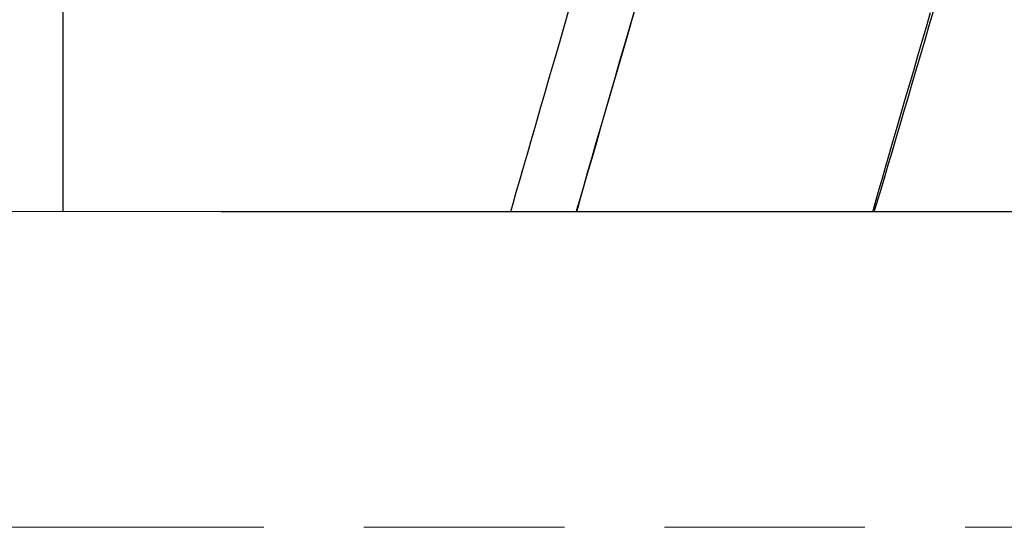
# Model space of a CAD drawing. Units: millimetres. Extents: x 0 to 1050, y 0 to 1485.
# Drawn here: x 468 to 499, y 1084 to 1100 of the extents above; entities that cross this region are included whole.
import ezdxf

# ---------------------------------------------------------------- set-up
doc = ezdxf.new("R2010")
doc.units = ezdxf.units.MM
doc.header["$LTSCALE"] = 50
doc.linetypes.add('HIDDEN', pattern=[0.1905, 0.127, -0.0635])
doc.layers.add('SCHWARZ', color=7, linetype='Continuous')
doc.styles.add('SLDTEXTSTYLE3', font='GOTHIC.TTF', dxfattribs={"width": 0.913})
doc.dimstyles.new('SLDDIMSTYLE3', dxfattribs={"dimtxt": 14, "dimasz": 10, "dimexe": 0, "dimexo": 0.0625, "dimgap": 3.5, "dimtad": 1, "dimdec": 0, "dimrnd": 1e-09, "dimzin": 12, "dimdsep": 46, "dimtxsty": 'SLDTEXTSTYLE3', "dimsah": 1, "dimcen": 0.09, "dimse1": 1, "dimadec": 0, "dimazin": 3, "dimtfac": 1, "dimtdec": 0, "dimtofl": 0, "dimtmove": 0, "dimatfit": 3, "dimfxl": 0, "dimfrac": 2, "dimtolj": 1, "dimtzin": 12, "dimarcsym": 0})

# ---------------------------------------------------------------- blocks, each defined once
blk = doc.blocks.new('_D_6')
at = {"layer": 'SCHWARZ'}
for p, q in [((522.393, 1094.113), (522.393, 1153.113)), ((473.986, 1094.113), (527.393, 1094.113))]:
    blk.add_line(p, q, dxfattribs=at)
for points in [[(522.393, 1153.113), (520.393, 1143.113), (524.393, 1143.113)], [(522.393, 1094.113), (524.393, 1104.113), (520.393, 1104.113)]]:
    blk.add_solid(points, dxfattribs=at)
at = {"layer": 'SCHWARZ', "insert": (504.511, 1113.139), "char_height": 14, "attachment_point": 1, "rotation": 90, "style": 'SLDTEXTSTYLE3'}
blk.add_mtext('59', dxfattribs=at)

msp = doc.modelspace()

# ---------------------------------------------------------------- linework, layer by layer
at = {"color": 7, "linetype": 'Continuous', "lineweight": 25}
msp.add_line((468.986, 1094.113), (468.986, 1103.113), dxfattribs=at)
at = {"color": 7, "linetype": 'HIDDEN', "lineweight": 18}
for p, q in [((293.826, 1094.113), (468.986, 1094.113)), ((468.986, 1094.113), (577.071, 1094.113)), ((293.826, 1084.113), (468.986, 1084.113)), ((468.986, 1084.113), (577.071, 1084.113))]:
    msp.add_line(p, q, dxfattribs=at)
at = {"color": 7, "linetype": 'Continuous', "lineweight": 25, "flags": 128}
for points in [[(485.257, 1094.113), (485.298, 1094.258), (485.376, 1094.534), (485.463, 1094.838), (485.557, 1095.17), (485.66, 1095.528), (485.77, 1095.91), (485.886, 1096.315), (486.009, 1096.741), (486.138, 1097.187), (486.272, 1097.65), (486.411, 1098.129), (486.554, 1098.622), (486.701, 1099.126), (486.851, 1099.641), (487.003, 1100.162), (487.157, 1100.689)], [(483.164, 1094.113), (483.239, 1094.374), (483.34, 1094.73), (483.449, 1095.111), (483.566, 1095.517), (483.689, 1095.945), (483.819, 1096.395), (483.955, 1096.865), (484.096, 1097.353), (484.242, 1097.857), (484.393, 1098.377), (484.547, 1098.908), (484.705, 1099.451), (484.866, 1100.003), (485.029, 1100.563)], [(485.244, 1094.113), (485.26, 1094.168), (485.369, 1094.549), (485.485, 1094.955), (485.609, 1095.384), (485.738, 1095.834), (485.874, 1096.303), (486.015, 1096.791), (486.161, 1097.296), (486.312, 1097.815), (486.467, 1098.347), (486.624, 1098.89), (486.785, 1099.442), (486.948, 1100.001), (487.113, 1100.565)], [(494.634, 1094.113), (494.652, 1094.176), (494.74, 1094.486), (494.836, 1094.82), (494.939, 1095.176), (495.048, 1095.553), (495.162, 1095.949), (495.282, 1096.361), (495.406, 1096.787), (495.533, 1097.225), (495.663, 1097.673), (495.796, 1098.127), (495.93, 1098.586), (496.065, 1099.047), (496.2, 1099.508), (496.334, 1099.965), (496.467, 1100.417)], [(496.544, 1100.451), (496.413, 1099.999), (496.279, 1099.542), (496.279, 1099.542)], [(496.279, 1099.542), (496.145, 1099.082), (496.01, 1098.621), (495.875, 1098.162), (495.742, 1097.707), (495.61, 1097.259), (495.481, 1096.82), (495.355, 1096.393), (495.233, 1095.98), (495.115, 1095.582), (495.003, 1095.204), (494.896, 1094.846), (494.796, 1094.51), (494.703, 1094.198), (494.678, 1094.113)]]:
    msp.add_lwpolyline(points, dxfattribs=at)

# ---------------------------------------------------------------- dimensions: what is measured, and where the dimension line sits
at = {"layer": 'SCHWARZ'}
dim = msp.add_linear_dim(base=(522.393, 1094.113), p1=(468.986, 1153.113), p2=(468.986, 1094.113), angle=90, dimstyle='SLDDIMSTYLE3', dxfattribs=at)
dim.commit()
dim.dimension.update_dxf_attribs({"geometry": '_D_6', "text_midpoint": (522.393, 1123.483), "dimtype": 160})

doc.saveas('drawing.dxf')
